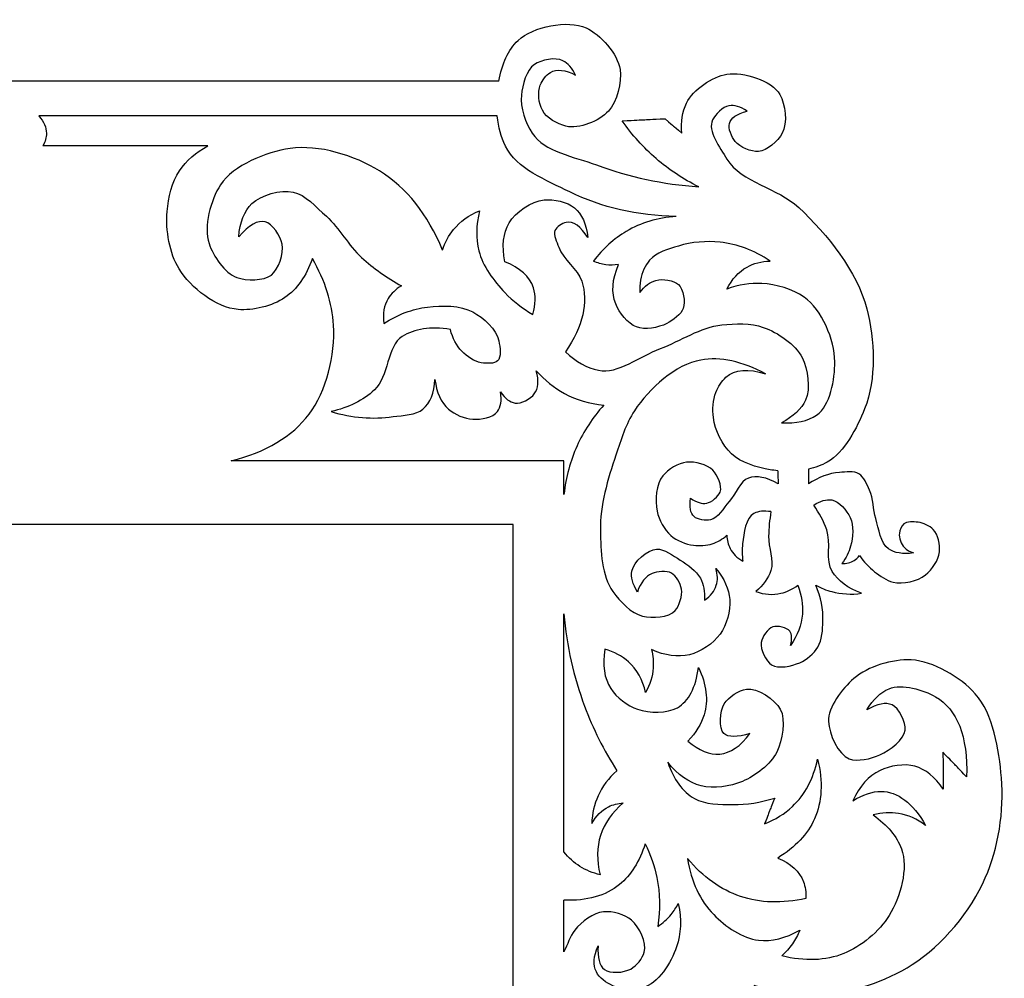
# Model space of a CAD drawing. Units: millimetres. Extents: x -92 to 280, y -80 to 148.
# Drawn here: x 202 to 280, y 63 to 138 of the extents above; entities that cross this region are included whole.
import ezdxf

# ---------------------------------------------------------------- set-up
doc = ezdxf.new("R2010")
doc.units = ezdxf.units.MM
doc.linetypes.add('K5LT32772', pattern=[0])

msp = doc.modelspace()

# ---------------------------------------------------------------- linework, layer by layer
at = {"color": 30, "linetype": 'K5LT32772', "true_color": 0xff8000}
for p, q in [((240.259, 133.465), (199.392, 133.465)), ((240.131, 130.73), (203.985, 130.73)), ((217.312, 128.38), (204.312, 128.38)), ((245.392, 103.549), (219.15, 103.549)), ((245.392, 100.913), (245.392, 103.549)), ((241.392, 98.549), (199.392, 98.549)), ((241.392, 33.549), (241.392, 98.549)), ((245.392, 72.74), (245.392, 91.491)), ((245.392, 64.864), (245.392, 68.933))]:
    msp.add_line(p, q, dxfattribs=at)
for points, knots in [([(240.259, 133.465), (240.502, 134.872), (241.005, 135.942), (241.768, 136.675), (242.942, 137.804), (245.704, 138.317), (247.135, 137.669), (248.245, 137.166), (249.632, 135.63), (249.818, 134.39), (249.967, 133.392), (249.572, 131.855), (248.89, 131.11), (248.18, 130.334), (246.577, 129.664), (245.544, 129.917), (244.893, 130.078), (244.013, 130.585), (243.689, 131.176), (243.401, 131.703), (243.292, 132.589), (243.524, 133.164), (243.672, 133.531), (243.993, 133.972), (244.319, 134.158), (244.831, 134.449), (245.493, 134.383), (246.306, 133.959)], [0, 0, 0, 0, 1, 1, 1, 2, 2, 2, 3, 3, 3, 4, 4, 4, 5, 5, 5, 6, 6, 6, 7, 7, 7, 8, 8, 8, 9, 9, 9, 9]), ([(246.306, 133.959), (246.041, 134.51), (245.71, 134.885), (245.313, 135.085), (244.712, 135.388), (243.6, 135.164), (243.06, 134.787), (242.436, 134.352), (242.109, 133.191), (242.033, 132.369), (241.943, 131.39), (242.377, 130.173), (242.894, 129.364), (243.83, 127.903), (246.211, 127.523), (247.963, 126.87), (250.515, 125.917), (253.198, 125.343), (256.013, 125.147)], [0, 0, 0, 0, 1, 1, 1, 2, 2, 2, 3, 3, 3, 4, 4, 4, 5, 5, 5, 6, 6, 6, 6]), ([(254.687, 129.364), (254.608, 130.279), (254.729, 131.071), (255.052, 131.739), (255.578, 132.829), (257.097, 133.836), (258.232, 134.025), (259.526, 134.24), (261.782, 133.531), (262.406, 132.435), (262.836, 131.68), (263.037, 130.16), (262.605, 129.364), (262.271, 128.751), (261.398, 127.976), (260.717, 127.93), (260.146, 127.891), (259.273, 128.252), (258.895, 128.725), (258.61, 129.081), (258.32, 129.764), (258.431, 130.149), (258.556, 130.584), (259.02, 130.904), (259.822, 131.11)], [0, 0, 0, 0, 1, 1, 1, 2, 2, 2, 3, 3, 3, 4, 4, 4, 5, 5, 5, 6, 6, 6, 7, 7, 7, 8, 8, 8, 8]), ([(259.822, 131.11), (259.3, 131.472), (258.826, 131.615), (258.398, 131.541), (257.905, 131.455), (257.321, 130.845), (257.106, 130.414), (256.693, 129.59), (257.684, 128.225), (258.232, 127.334), (259.373, 125.478), (262.265, 125.051), (263.897, 123.524), (266.196, 121.373), (268.494, 118.501), (269.263, 115.54), (269.893, 113.113), (270.033, 109.996), (269.098, 107.656), (268.488, 106.132), (267.511, 104.227), (266.149, 103.449), (265.719, 103.204), (265.206, 103.025), (264.658, 102.909)], [0, 0, 0, 0, 1, 1, 1, 2, 2, 2, 3, 3, 3, 4, 4, 4, 5, 5, 5, 6, 6, 6, 7, 7, 7, 8, 8, 8, 8]), ([(203.985, 130.73), (204.386, 130.289), (204.588, 129.834), (204.59, 129.364), (204.591, 129.043), (204.498, 128.715), (204.312, 128.38)], [0, 0, 0, 0, 1, 1, 1, 2, 2, 2, 2]), ([(254.242, 122.81), (251.175, 122.864), (248.376, 123.51), (245.843, 124.75), (244.014, 125.644), (241.642, 126.584), (240.774, 128.36), (240.432, 129.061), (240.217, 129.851), (240.131, 130.73)], [0, 0, 0, 0, 1, 1, 1, 2, 2, 2, 3, 3, 3, 3]), ([(256.013, 125.147), (254.787, 125.759), (253.672, 126.499), (252.667, 127.367), (251.662, 128.233), (250.768, 129.227), (249.983, 130.348)], [0, 0, 0, 0, 1, 1, 1, 2, 2, 2, 2]), ([(225.559, 119.492), (225.078, 118.11), (224.351, 117.085), (223.38, 116.415), (222.403, 115.741), (220.856, 115.375), (219.705, 115.475), (217.989, 115.624), (215.957, 117.184), (215.047, 118.68), (214.303, 119.904), (213.977, 121.72), (214.107, 123.209), (214.202, 124.289), (214.492, 125.52), (215.09, 126.414), (215.619, 127.206), (216.36, 127.861), (217.312, 128.38)], [0, 0, 0, 0, 1, 1, 1, 2, 2, 2, 3, 3, 3, 4, 4, 4, 5, 5, 5, 6, 6, 6, 6]), ([(235.821, 120.152), (234.652, 122.987), (232.999, 125.07), (230.86, 126.401), (228.91, 127.615), (226.044, 128.502), (223.8, 128.166), (221.893, 127.88), (219.33, 126.865), (218.315, 125.304), (217.541, 124.114), (216.96, 122.03), (217.408, 120.677), (217.737, 119.685), (218.637, 118.353), (219.603, 118.005), (220.364, 117.732), (221.726, 117.725), (222.322, 118.196), (222.886, 118.642), (223.327, 119.886), (223.18, 120.629), (223.054, 121.267), (222.384, 122.262), (221.845, 122.394), (221.257, 122.539), (220.557, 122.141), (219.746, 121.202)], [0, 0, 0, 0, 1, 1, 1, 2, 2, 2, 3, 3, 3, 4, 4, 4, 5, 5, 5, 6, 6, 6, 7, 7, 7, 8, 8, 8, 9, 9, 9, 9]), ([(219.746, 121.202), (219.841, 122.359), (220.191, 123.234), (220.795, 123.825), (221.515, 124.53), (223.046, 124.92), (224.039, 124.732), (224.995, 124.55), (225.863, 123.54), (226.663, 122.823), (227.714, 121.882), (228.384, 120.526), (229.429, 119.58), (230.377, 118.722), (231.427, 117.974), (232.578, 117.338)], [0, 0, 0, 0, 1, 1, 1, 2, 2, 2, 3, 3, 3, 4, 4, 4, 5, 5, 5, 5]), ([(240.735, 119.246), (240.487, 120.483), (240.599, 121.501), (241.069, 122.299), (241.575, 123.158), (242.83, 124.012), (243.835, 124.111), (244.584, 124.185), (245.65, 123.964), (246.221, 123.491), (246.813, 123), (247.163, 122.221), (247.27, 121.154)], [0, 0, 0, 0, 1, 1, 1, 2, 2, 2, 3, 3, 3, 4, 4, 4, 4]), ([(235.821, 120.152), (236.019, 120.77), (236.306, 121.31), (236.68, 121.774), (237.196, 122.413), (237.88, 122.906), (238.731, 123.253)], [0, 0, 0, 0, 1, 1, 1, 2, 2, 2, 2]), ([(238.731, 123.253), (238.459, 122.132), (238.444, 121.083), (238.684, 120.104), (238.979, 118.899), (239.856, 117.735), (240.735, 116.813), (241.366, 116.15), (242.097, 115.578), (242.929, 115.096)], [0, 0, 0, 0, 1, 1, 1, 2, 2, 2, 3, 3, 3, 3]), ([(254.242, 122.81), (252.77, 122.704), (251.459, 122.313), (250.308, 121.637), (249.328, 121.06), (248.465, 120.277), (247.718, 119.286)], [0, 0, 0, 0, 1, 1, 1, 2, 2, 2, 2]), ([(247.27, 121.154), (246.733, 121.993), (246.117, 122.482), (245.553, 122.346), (245.259, 122.276), (244.801, 121.977), (244.677, 121.7), (244.523, 121.357), (244.835, 120.808), (244.98, 120.391), (245.33, 119.389), (246.494, 118.667), (246.793, 117.719), (247.324, 116.038), (246.895, 114.178), (245.505, 112.138)], [0, 0, 0, 0, 1, 1, 1, 2, 2, 2, 3, 3, 3, 4, 4, 4, 5, 5, 5, 5]), ([(261.644, 119.295), (260.376, 120.143), (259.06, 120.64), (257.696, 120.786), (256.63, 120.899), (255.446, 120.799), (254.411, 120.482), (253.621, 120.24), (252.661, 119.98), (252.148, 119.378), (251.795, 118.964), (251.538, 118.361), (251.43, 117.804), (251.368, 117.484), (251.349, 117.152), (251.375, 116.81)], [0, 0, 0, 0, 1, 1, 1, 2, 2, 2, 3, 3, 3, 4, 4, 4, 5, 5, 5, 5]), ([(219.15, 103.549), (221.905, 104.24), (223.956, 105.466), (225.303, 107.228), (226.668, 109.014), (227.366, 111.915), (227.226, 114.236), (227.12, 115.997), (226.564, 117.749), (225.559, 119.492)], [0, 0, 0, 0, 1, 1, 1, 2, 2, 2, 3, 3, 3, 3]), ([(242.929, 115.096), (243.162, 115.888), (243.178, 116.588), (242.977, 117.195), (242.685, 118.073), (241.938, 118.757), (240.735, 119.246)], [0, 0, 0, 0, 1, 1, 1, 2, 2, 2, 2]), ([(249.691, 119.019), (249.35, 118.968), (249.016, 118.965), (248.689, 119.009), (248.359, 119.053), (248.035, 119.145), (247.718, 119.286)], [0, 0, 0, 0, 1, 1, 1, 2, 2, 2, 2]), ([(251.375, 116.81), (251.751, 117.33), (252.174, 117.652), (252.645, 117.777), (253.174, 117.917), (254.049, 117.786), (254.411, 117.445), (254.798, 117.082), (254.982, 116.092), (254.798, 115.568), (254.629, 115.087), (253.996, 114.638), (253.5, 114.381), (252.819, 114.027), (251.768, 113.853), (251.099, 114.105), (250.422, 114.36), (249.748, 115.229), (249.47, 115.927), (249.117, 116.812), (249.191, 117.843), (249.691, 119.019)], [0, 0, 0, 0, 1, 1, 1, 2, 2, 2, 3, 3, 3, 4, 4, 4, 5, 5, 5, 6, 6, 6, 7, 7, 7, 7]), ([(258.239, 117.091), (258.638, 117.882), (259.166, 118.46), (259.822, 118.826), (260.347, 119.119), (260.955, 119.275), (261.644, 119.295)], [0, 0, 0, 0, 1, 1, 1, 2, 2, 2, 2]), ([(232.578, 117.338), (232.114, 117.064), (231.765, 116.73), (231.528, 116.336), (231.205, 115.797), (231.094, 115.145), (231.194, 114.38)], [0, 0, 0, 0, 1, 1, 1, 2, 2, 2, 2]), ([(262.532, 106.557), (263.702, 106.483), (264.63, 106.681), (265.314, 107.153), (266.385, 107.89), (266.76, 109.991), (266.745, 111.367), (266.726, 113.109), (265.733, 115.45), (264.321, 116.455), (263.442, 117.08), (262.118, 117.473), (260.981, 117.528), (260.082, 117.572), (259.167, 117.426), (258.239, 117.091)], [0, 0, 0, 0, 1, 1, 1, 2, 2, 2, 3, 3, 3, 4, 4, 4, 5, 5, 5, 5]), ([(231.194, 114.38), (232.303, 115.092), (233.448, 115.521), (234.629, 115.668), (235.787, 115.812), (237.226, 115.827), (238.207, 115.286), (239.045, 114.825), (240.067, 113.932), (240.258, 112.997), (240.356, 112.517), (240.463, 111.691), (240.162, 111.423), (239.915, 111.202), (239.279, 111.214), (238.874, 111.279), (238.32, 111.369), (237.746, 111.778), (237.348, 112.186), (236.913, 112.632), (236.611, 113.204), (236.442, 113.903)], [0, 0, 0, 0, 1, 1, 1, 2, 2, 2, 3, 3, 3, 4, 4, 4, 5, 5, 5, 6, 6, 6, 7, 7, 7, 7]), ([(236.442, 113.903), (234.871, 114.147), (233.603, 113.964), (232.638, 113.354), (231.447, 112.601), (231.561, 110.159), (230.452, 109.14), (229.559, 108.32), (228.419, 107.751), (227.033, 107.431)], [0, 0, 0, 0, 1, 1, 1, 2, 2, 2, 3, 3, 3, 3]), ([(245.505, 112.138), (246.345, 111.36), (247.211, 110.878), (248.102, 110.691), (249.654, 110.365), (251.371, 111.805), (252.991, 112.4), (254.617, 112.997), (256.155, 114.093), (257.841, 114.268), (258.9, 114.379), (260.118, 114.411), (261.101, 114.07), (262.268, 113.664), (263.631, 112.745), (264.162, 111.685), (264.62, 110.769), (264.857, 109.262), (264.44, 108.345), (264.114, 107.63), (263.478, 107.033), (262.532, 106.557)], [0, 0, 0, 0, 1, 1, 1, 2, 2, 2, 3, 3, 3, 4, 4, 4, 5, 5, 5, 6, 6, 6, 7, 7, 7, 7]), ([(261.28, 110.406), (259.438, 111.398), (257.737, 111.763), (256.178, 111.499), (254.208, 111.166), (252.119, 109.266), (250.944, 107.491), (250.272, 106.475), (249.883, 105.199), (249.487, 104.012), (248.846, 102.096), (248.216, 100.037), (248.261, 98.05), (248.297, 96.448), (248.349, 94.502), (249.255, 93.246), (249.811, 92.475), (250.684, 91.534), (251.574, 91.325), (252.347, 91.142), (253.664, 91.197), (254.157, 91.755), (254.489, 92.131), (254.748, 92.918), (254.654, 93.445), (254.575, 93.89), (254.239, 94.497), (253.859, 94.704), (253.471, 94.916), (252.757, 94.856), (252.335, 94.671), (251.82, 94.444), (251.434, 93.959), (251.176, 93.213)], [0, 0, 0, 0, 1, 1, 1, 2, 2, 2, 3, 3, 3, 4, 4, 4, 5, 5, 5, 6, 6, 6, 7, 7, 7, 8, 8, 8, 9, 9, 9, 10, 10, 10, 11, 11, 11, 11]), ([(240.39, 108.981), (240.75, 108.459), (241.134, 108.167), (241.543, 108.107), (242.014, 108.037), (242.767, 108.433), (243.053, 108.822), (243.368, 109.25), (243.421, 109.86), (243.212, 110.651)], [0, 0, 0, 0, 1, 1, 1, 2, 2, 2, 3, 3, 3, 3]), ([(243.212, 110.651), (243.871, 109.902), (244.609, 109.306), (245.428, 108.863), (246.358, 108.361), (247.392, 108.056), (248.529, 107.949)], [0, 0, 0, 0, 1, 1, 1, 2, 2, 2, 2]), ([(262.24, 102.775), (262.035, 102.793), (261.836, 102.819), (261.644, 102.853), (260.597, 103.035), (259.346, 103.405), (258.596, 104.112), (257.873, 104.794), (257.29, 105.945), (257.172, 106.961), (257.098, 107.597), (257.128, 108.349), (257.371, 108.948), (257.545, 109.378), (257.834, 109.855), (258.166, 110.141), (258.888, 110.763), (259.926, 110.851), (261.28, 110.406)], [0, 0, 0, 0, 1, 1, 1, 2, 2, 2, 3, 3, 3, 4, 4, 4, 5, 5, 5, 6, 6, 6, 6]), ([(227.033, 107.431), (228.693, 106.94), (230.323, 106.808), (231.923, 107.034), (232.712, 107.145), (233.72, 107.163), (234.268, 107.63), (234.842, 108.118), (235.16, 108.9), (235.222, 109.975)], [0, 0, 0, 0, 1, 1, 1, 2, 2, 2, 3, 3, 3, 3]), ([(235.222, 109.975), (235.338, 108.943), (235.696, 108.161), (236.295, 107.63), (236.776, 107.204), (237.556, 106.865), (238.203, 106.835), (238.842, 106.805), (239.811, 106.966), (240.151, 107.431), (240.414, 107.79), (240.493, 108.306), (240.39, 108.981)], [0, 0, 0, 0, 1, 1, 1, 2, 2, 2, 3, 3, 3, 4, 4, 4, 4]), ([(248.529, 107.949), (247.645, 106.957), (246.943, 105.884), (246.422, 104.729), (245.887, 103.543), (245.544, 102.271), (245.392, 100.913)], [0, 0, 0, 0, 1, 1, 1, 2, 2, 2, 2]), ([(255.379, 100.607), (255.841, 100.274), (256.263, 100.144), (256.645, 100.216), (257.04, 100.29), (257.564, 100.737), (257.703, 101.09), (257.887, 101.557), (257.497, 102.423), (257.128, 102.815), (256.689, 103.281), (255.716, 103.512), (255.057, 103.436), (254.405, 103.361), (253.597, 102.883), (253.194, 102.378), (252.663, 101.714), (252.544, 100.462), (252.734, 99.594), (252.883, 98.913), (253.285, 98.117), (253.815, 97.662), (254.282, 97.262), (254.983, 96.983), (255.609, 96.903), (256.084, 96.842), (256.625, 96.87), (257.082, 97.018), (257.493, 97.151), (257.876, 97.374), (258.232, 97.685)], [0, 0, 0, 0, 1, 1, 1, 2, 2, 2, 3, 3, 3, 4, 4, 4, 5, 5, 5, 6, 6, 6, 7, 7, 7, 8, 8, 8, 9, 9, 9, 10, 10, 10, 10]), ([(272.944, 96.295), (272.111, 96.182), (271.453, 96.29), (270.969, 96.62), (270.347, 97.046), (270.228, 98.181), (269.972, 98.998), (269.745, 99.726), (269.789, 100.555), (269.474, 101.241), (269.265, 101.696), (269.04, 102.291), (268.65, 102.525), (268.256, 102.761), (267.616, 102.682), (267.116, 102.64), (266.269, 102.569), (265.455, 102.267), (264.673, 101.734)], [0, 0, 0, 0, 1, 1, 1, 2, 2, 2, 3, 3, 3, 4, 4, 4, 5, 5, 5, 6, 6, 6, 6]), ([(262.281, 101.734), (261.361, 102.272), (260.579, 102.425), (259.934, 102.194), (259.291, 101.963), (258.955, 100.937), (258.416, 100.354), (257.95, 99.848), (257.548, 99.011), (256.944, 98.904), (256.56, 98.837), (255.921, 98.91), (255.655, 99.157), (255.357, 99.435), (255.265, 99.918), (255.379, 100.607)], [0, 0, 0, 0, 1, 1, 1, 2, 2, 2, 3, 3, 3, 4, 4, 4, 5, 5, 5, 5]), ([(265.079, 100.07), (265.604, 100.402), (266.079, 100.535), (266.503, 100.467), (267.082, 100.375), (267.7, 99.638), (267.961, 99.076), (268.253, 98.448), (268.194, 97.525), (267.994, 96.823), (267.859, 96.348), (267.627, 95.895), (267.298, 95.465)], [0, 0, 0, 0, 1, 1, 1, 2, 2, 2, 3, 3, 3, 4, 4, 4, 4]), ([(261.706, 99.548), (261.162, 99.631), (260.717, 99.585), (260.371, 99.41), (259.713, 99.078), (259.57, 97.851), (259.474, 97.018), (259.423, 96.568), (259.43, 96.108), (259.497, 95.638)], [0, 0, 0, 0, 1, 1, 1, 2, 2, 2, 3, 3, 3, 3]), ([(261.706, 99.548), (261.601, 98.905), (261.539, 98.261), (261.522, 97.616), (261.497, 96.712), (261.983, 95.71), (261.706, 94.902), (261.498, 94.295), (261.099, 93.743), (260.509, 93.245)], [0, 0, 0, 0, 1, 1, 1, 2, 2, 2, 3, 3, 3, 3]), ([(268.855, 93.113), (267.781, 93.51), (267.008, 94.084), (266.537, 94.836), (265.997, 95.696), (266.471, 97.092), (266.106, 98.115), (265.862, 98.798), (265.52, 99.45), (265.079, 100.07)], [0, 0, 0, 0, 1, 1, 1, 2, 2, 2, 3, 3, 3, 3]), ([(268.688, 96.084), (269.029, 95.592), (269.426, 95.171), (269.877, 94.818), (270.311, 94.479), (270.825, 94.115), (271.333, 93.994), (272.133, 93.804), (273.269, 94.067), (273.902, 94.569), (274.409, 94.971), (274.925, 95.73), (274.995, 96.371), (275.056, 96.934), (274.893, 97.755), (274.497, 98.154), (274.216, 98.437), (273.725, 98.652), (273.308, 98.71), (272.946, 98.761), (272.428, 98.795), (272.177, 98.576), (271.999, 98.421), (271.865, 98.094), (271.832, 97.847), (271.783, 97.48), (271.976, 96.991), (272.234, 96.716), (272.412, 96.527), (272.649, 96.387), (272.944, 96.295)], [0, 0, 0, 0, 1, 1, 1, 2, 2, 2, 3, 3, 3, 4, 4, 4, 5, 5, 5, 6, 6, 6, 7, 7, 7, 8, 8, 8, 9, 9, 9, 10, 10, 10, 10]), ([(258.232, 97.685), (258.245, 97.3), (258.33, 96.955), (258.485, 96.65), (258.694, 96.24), (259.031, 95.903), (259.497, 95.638)], [0, 0, 0, 0, 1, 1, 1, 2, 2, 2, 2]), ([(251.176, 93.213), (250.806, 93.834), (250.662, 94.387), (250.745, 94.869), (250.872, 95.604), (251.972, 96.544), (252.7, 96.592), (253.271, 96.629), (253.991, 96.1), (254.555, 95.731), (255.144, 95.345), (255.832, 94.904), (256.145, 94.306), (256.402, 93.815), (256.513, 93.241), (256.476, 92.584)], [0, 0, 0, 0, 1, 1, 1, 2, 2, 2, 3, 3, 3, 4, 4, 4, 5, 5, 5, 5]), ([(267.298, 95.465), (267.67, 95.451), (267.993, 95.53), (268.266, 95.7), (268.423, 95.798), (268.563, 95.926), (268.688, 96.084)], [0, 0, 0, 0, 1, 1, 1, 2, 2, 2, 2]), ([(257.371, 95.068), (258.031, 94.273), (258.395, 93.455), (258.464, 92.617), (258.536, 91.735), (258.215, 90.618), (257.702, 89.9), (257.172, 89.159), (256.167, 88.489), (255.284, 88.277), (254.372, 88.058), (253.378, 88.191), (252.302, 88.675)], [0, 0, 0, 0, 1, 1, 1, 2, 2, 2, 3, 3, 3, 4, 4, 4, 4]), ([(256.476, 92.584), (256.955, 92.913), (257.265, 93.299), (257.404, 93.743), (257.528, 94.139), (257.517, 94.581), (257.371, 95.068)], [0, 0, 0, 0, 1, 1, 1, 2, 2, 2, 2]), ([(260.509, 93.245), (261.207, 93.012), (261.869, 92.968), (262.495, 93.113), (262.956, 93.22), (263.398, 93.43), (263.82, 93.743)], [0, 0, 0, 0, 1, 1, 1, 2, 2, 2, 2]), ([(263.257, 89.005), (263.39, 89.509), (263.368, 89.885), (263.191, 90.132), (262.976, 90.431), (262.229, 90.575), (261.866, 90.463), (261.457, 90.337), (261.014, 89.67), (260.938, 89.237), (260.842, 88.691), (261.318, 87.772), (261.766, 87.482), (262.28, 87.149), (263.342, 87.36), (263.986, 87.647), (264.529, 87.89), (265.104, 88.367), (265.41, 88.873), (265.751, 89.437), (265.789, 90.243), (265.808, 90.927), (265.834, 91.866), (265.646, 92.805), (265.245, 93.743)], [0, 0, 0, 0, 1, 1, 1, 2, 2, 2, 3, 3, 3, 4, 4, 4, 5, 5, 5, 6, 6, 6, 7, 7, 7, 8, 8, 8, 8]), ([(263.82, 93.743), (264.127, 92.962), (264.248, 92.2), (264.185, 91.457), (264.113, 90.615), (263.803, 89.798), (263.257, 89.005)], [0, 0, 0, 0, 1, 1, 1, 2, 2, 2, 2]), ([(265.245, 93.743), (265.653, 93.526), (266.073, 93.36), (266.503, 93.246), (267.253, 93.046), (268.037, 93.002), (268.855, 93.113)], [0, 0, 0, 0, 1, 1, 1, 2, 2, 2, 2]), ([(245.392, 91.491), (245.611, 88.952), (246.154, 86.527), (247.019, 84.217), (247.679, 82.454), (248.527, 80.758), (249.563, 79.129)], [0, 0, 0, 0, 1, 1, 1, 2, 2, 2, 2]), ([(248.609, 88.709), (248.406, 87.462), (248.565, 86.429), (249.086, 85.608), (249.527, 84.911), (250.405, 84.257), (251.193, 83.978), (252.121, 83.65), (253.547, 83.644), (254.333, 84.098), (255.231, 84.616), (255.787, 85.676), (256.003, 87.278)], [0, 0, 0, 0, 1, 1, 1, 2, 2, 2, 3, 3, 3, 4, 4, 4, 4]), ([(251.829, 85.29), (251.586, 86.31), (251.135, 87.119), (250.477, 87.715), (249.975, 88.169), (249.352, 88.501), (248.609, 88.709)], [0, 0, 0, 0, 1, 1, 1, 2, 2, 2, 2]), ([(252.302, 88.675), (252.418, 88.188), (252.459, 87.709), (252.425, 87.238), (252.376, 86.573), (252.177, 85.923), (251.829, 85.29)], [0, 0, 0, 0, 1, 1, 1, 2, 2, 2, 2]), ([(260.365, 62.222), (262.1, 61.677), (263.81, 61.438), (265.493, 61.506), (268.002, 61.607), (270.763, 62.52), (272.847, 63.851), (275.261, 65.393), (277.454, 68.059), (278.611, 70.689), (279.643, 73.034), (280.108, 75.982), (279.883, 78.56), (279.687, 80.808), (279.252, 83.607), (277.816, 85.198), (276.637, 86.505), (274.52, 87.778), (272.768, 87.862), (271.305, 87.932), (269.359, 87.363), (268.236, 86.391), (267.311, 85.591), (266.213, 84.147), (266.248, 83.012), (266.278, 82.038), (267.006, 80.399), (267.878, 80.07), (268.512, 79.831), (269.6, 80.065), (270.303, 80.388), (271.102, 80.756), (272.232, 81.591), (272.291, 82.336), (272.338, 82.936), (271.805, 84.086), (271.257, 84.324), (270.761, 84.539), (270.099, 84.406), (269.269, 83.926)], [0, 0, 0, 0, 1, 1, 1, 2, 2, 2, 3, 3, 3, 4, 4, 4, 5, 5, 5, 6, 6, 6, 7, 7, 7, 8, 8, 8, 9, 9, 9, 10, 10, 10, 11, 11, 11, 12, 12, 12, 13, 13, 13, 13]), ([(256.003, 87.278), (256.636, 85.924), (256.782, 84.679), (256.44, 83.541), (256.219, 82.807), (255.795, 82.118), (255.168, 81.474)], [0, 0, 0, 0, 1, 1, 1, 2, 2, 2, 2]), ([(260.057, 82.07), (259.04, 81.747), (258.351, 81.747), (257.99, 82.07), (257.581, 82.436), (257.679, 83.819), (258.03, 84.416), (258.343, 84.948), (259.189, 85.483), (259.779, 85.568), (260.652, 85.694), (262.019, 84.747), (262.442, 83.978), (262.905, 83.138), (262.631, 81.534), (262.164, 80.599), (261.674, 79.62), (260.506, 78.73), (259.461, 78.294), (258.497, 77.891), (257.189, 77.675), (256.201, 77.936), (255.231, 78.192), (254.357, 78.815), (253.578, 79.804)], [0, 0, 0, 0, 1, 1, 1, 2, 2, 2, 3, 3, 3, 4, 4, 4, 5, 5, 5, 6, 6, 6, 7, 7, 7, 8, 8, 8, 8]), ([(269.269, 83.926), (269.769, 84.757), (270.352, 85.313), (271.018, 85.596), (272.041, 86.03), (273.729, 85.505), (274.676, 84.96), (276.406, 83.964), (277.228, 81.857), (277.14, 78.639)], [0, 0, 0, 0, 1, 1, 1, 2, 2, 2, 3, 3, 3, 3]), ([(255.168, 81.474), (256.046, 80.716), (256.88, 80.372), (257.672, 80.44), (258.516, 80.514), (259.311, 81.057), (260.057, 82.07)], [0, 0, 0, 0, 1, 1, 1, 2, 2, 2, 2]), ([(261.21, 74.955), (262.062, 75.289), (262.791, 75.74), (263.396, 76.306), (264.393, 77.238), (265.056, 78.484), (265.384, 80.043)], [0, 0, 0, 0, 1, 1, 1, 2, 2, 2, 2]), ([(265.384, 80.043), (265.825, 78.258), (265.745, 76.695), (265.146, 75.352), (264.603, 74.138), (263.636, 73.104), (262.244, 72.251)], [0, 0, 0, 0, 1, 1, 1, 2, 2, 2, 2]), ([(253.578, 79.804), (254.028, 78.437), (254.731, 77.483), (255.685, 76.942), (256.505, 76.477), (257.699, 76.473), (258.706, 76.465), (259.805, 76.457), (260.905, 76.629), (262.005, 76.982)], [0, 0, 0, 0, 1, 1, 1, 2, 2, 2, 3, 3, 3, 3]), ([(275.284, 77.666), (274.646, 78.644), (273.9, 79.251), (273.048, 79.488), (272.234, 79.715), (271.089, 79.531), (270.315, 79.157), (269.409, 78.719), (268.691, 77.918), (268.162, 76.755)], [0, 0, 0, 0, 1, 1, 1, 2, 2, 2, 3, 3, 3, 3]), ([(249.563, 79.129), (248.904, 78.546), (248.41, 77.888), (248.079, 77.154), (247.778, 76.488), (247.612, 75.759), (247.582, 74.968)], [0, 0, 0, 0, 1, 1, 1, 2, 2, 2, 2]), ([(268.162, 76.755), (268.949, 77.256), (269.695, 77.505), (270.398, 77.501), (271.714, 77.493), (272.883, 76.6), (273.904, 74.823)], [0, 0, 0, 0, 1, 1, 1, 2, 2, 2, 2]), ([(247.582, 74.968), (247.924, 75.584), (248.365, 76.026), (248.907, 76.293), (249.253, 76.464), (249.639, 76.563), (250.066, 76.591)], [0, 0, 0, 0, 1, 1, 1, 2, 2, 2, 2]), ([(250.066, 76.591), (249.177, 75.835), (248.581, 74.985), (248.277, 74.04), (247.974, 73.096), (247.963, 72.058), (248.244, 70.926)], [0, 0, 0, 0, 1, 1, 1, 2, 2, 2, 2]), ([(269.763, 75.651), (270.886, 74.858), (271.632, 73.965), (271.999, 72.973), (272.561, 71.457), (271.909, 69.154), (271.033, 67.728), (270.264, 66.477), (268.818, 65.26), (267.444, 64.719), (266.01, 64.156), (264.383, 64.096), (262.562, 64.54)], [0, 0, 0, 0, 1, 1, 1, 2, 2, 2, 3, 3, 3, 4, 4, 4, 4]), ([(273.904, 74.823), (273.23, 75.326), (272.521, 75.639), (271.778, 75.762), (271.133, 75.868), (270.461, 75.831), (269.763, 75.651)], [0, 0, 0, 0, 1, 1, 1, 2, 2, 2, 2]), ([(251.789, 73.378), (251.353, 71.976), (250.68, 70.904), (249.768, 70.164), (248.661, 69.265), (247.202, 68.855), (245.392, 68.933)], [0, 0, 0, 0, 1, 1, 1, 2, 2, 2, 2]), ([(251.789, 73.378), (252.221, 72.516), (252.53, 71.633), (252.716, 70.728), (252.973, 69.478), (252.995, 68.186), (252.783, 66.852)], [0, 0, 0, 0, 1, 1, 1, 2, 2, 2, 2]), ([(248.244, 70.926), (247.659, 71.067), (247.129, 71.288), (246.654, 71.589), (246.177, 71.891), (245.756, 72.275), (245.392, 72.74)], [0, 0, 0, 0, 1, 1, 1, 2, 2, 2, 2]), ([(264.47, 69.071), (262.586, 68.648), (260.864, 68.701), (259.302, 69.23), (257.752, 69.755), (256.361, 70.749), (255.128, 72.212)], [0, 0, 0, 0, 1, 1, 1, 2, 2, 2, 2]), ([(255.128, 72.212), (255.425, 70.38), (256.114, 68.909), (257.195, 67.799), (258.1, 66.871), (259.476, 65.9), (260.733, 65.772), (261.767, 65.666), (262.854, 65.931), (263.993, 66.567)], [0, 0, 0, 0, 1, 1, 1, 2, 2, 2, 3, 3, 3, 3]), ([(262.244, 72.251), (263.283, 71.822), (263.958, 71.199), (264.271, 70.383), (264.421, 69.99), (264.488, 69.553), (264.47, 69.071)], [0, 0, 0, 0, 1, 1, 1, 2, 2, 2, 2]), ([(254.406, 68.674), (254.667, 67.42), (254.622, 66.283), (254.273, 65.262), (253.843, 64.002), (252.809, 62.34), (251.59, 62.015), (250.908, 61.833), (249.915, 61.862), (249.238, 62.181), (248.752, 62.41), (248.166, 62.82), (247.946, 63.274), (247.679, 63.826), (247.723, 64.511), (248.079, 65.328)], [0, 0, 0, 0, 1, 1, 1, 2, 2, 2, 3, 3, 3, 4, 4, 4, 5, 5, 5, 5]), ([(252.783, 66.852), (253.19, 67.126), (253.543, 67.446), (253.843, 67.812), (254.058, 68.076), (254.246, 68.363), (254.406, 68.674)], [0, 0, 0, 0, 1, 1, 1, 2, 2, 2, 2]), ([(248.079, 65.328), (248.017, 64.408), (248.183, 63.79), (248.576, 63.473), (249.003, 63.128), (250.111, 63.201), (250.663, 63.506), (251.111, 63.754), (251.585, 64.357), (251.723, 64.831), (251.941, 65.587), (251.347, 66.823), (250.729, 67.349), (250.199, 67.799), (249.208, 68.085), (248.509, 68.011), (247.7, 67.926), (246.795, 67.235), (246.247, 66.567), (245.858, 66.093), (245.678, 65.431), (245.392, 64.864)], [0, 0, 0, 0, 1, 1, 1, 2, 2, 2, 3, 3, 3, 4, 4, 4, 5, 5, 5, 6, 6, 6, 7, 7, 7, 7]), ([(263.993, 66.567), (263.829, 66.185), (263.63, 65.827), (263.396, 65.494), (263.155, 65.149), (262.877, 64.831), (262.562, 64.54)], [0, 0, 0, 0, 1, 1, 1, 2, 2, 2, 2])]:
    msp.add_open_spline(points, degree=3, knots=knots, dxfattribs=at)
for points in [[(249.983, 130.348), (252.236, 130.458), (251.11, 130.403), (253.362, 130.514)], [(253.362, 130.514), (254.246, 129.747), (253.804, 130.131), (254.687, 129.364)], [(262.24, 102.775), (262.267, 102.081), (262.253, 102.428), (262.281, 101.734)], [(264.658, 102.909), (264.668, 102.126), (264.663, 102.517), (264.673, 101.734)], [(277.14, 78.639), (275.895, 79.938), (276.517, 79.289), (275.272, 80.587)], [(275.272, 80.587), (275.28, 78.64), (275.276, 79.614), (275.284, 77.666)], [(262.005, 76.982), (261.475, 75.63), (261.74, 76.306), (261.21, 74.955)]]:
    msp.add_open_spline(points, degree=3, dxfattribs=at)

doc.saveas('drawing.dxf')
